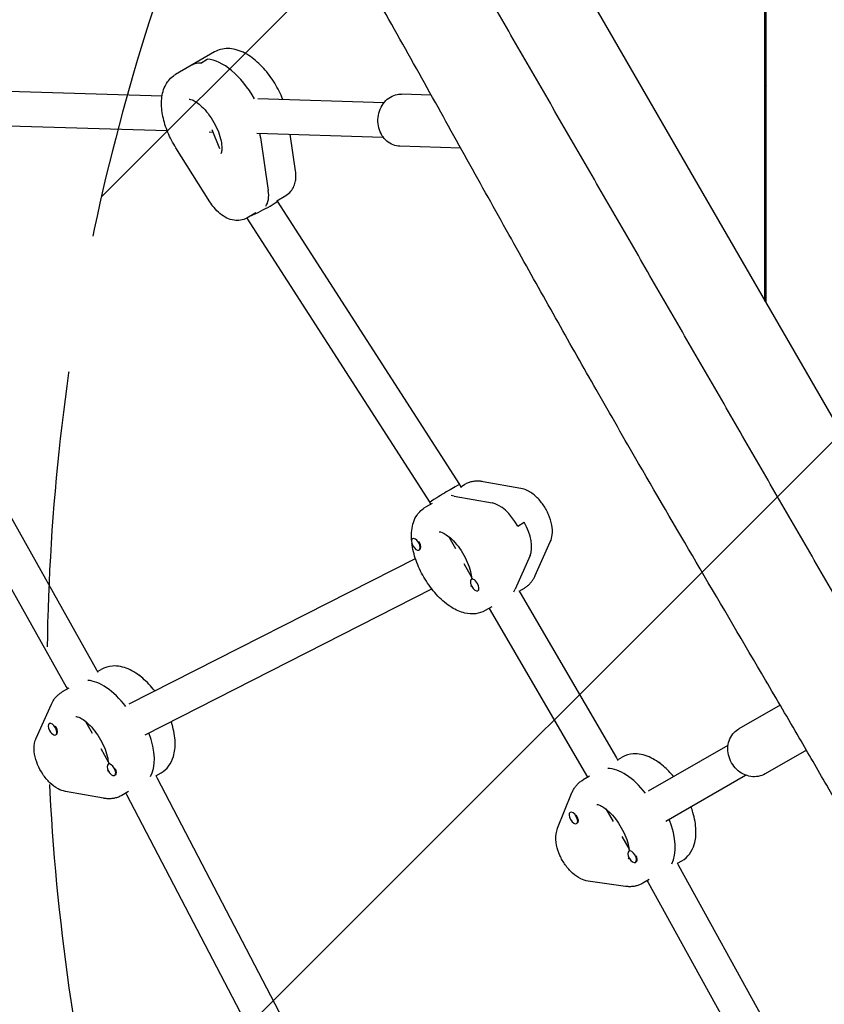
# Model space of a CAD drawing. Units: millimetres. Extents: x -2457 to 3561, y -1950 to 2715.
# Drawn here: x -688 to -318, y 325 to 778 of the extents above; entities that cross this region are included whole.
import ezdxf

# ---------------------------------------------------------------- set-up
doc = ezdxf.new("R2010")
doc.units = ezdxf.units.MM
doc.header["$LTSCALE"] = 20
doc.linetypes.add('HIDDEN', pattern=[9.524999999999999, 6.35, -3.175])
for name, color, linetype in [('2d', 230, 'Continuous'), ('EN-Free_Space', 10, 'HIDDEN'), ('EN-Free_Space_Hatch', 10, 'HIDDEN')]:
    doc.layers.add(name, color=color, linetype=linetype)

msp = doc.modelspace()

# ---------------------------------------------------------------- hatches: boundary and pattern name
at = {"layer": 'EN-Free_Space_Hatch'}
h = msp.add_hatch(dxfattribs=at)
h.set_pattern_fill('ANSI31', color=256, scale=100)
h.set_pattern_definition([(45, (0, 0), (-224.5064030267288, 224.5064030267288), [])])
edge = h.paths.add_edge_path()
edge.add_arc((2013.901588010813, -501.2976480618038), 1000, -29.999999999997783, 60.00000000000142, ccw=False)
edge.add_arc((2013.901588010813, -501.297648061804), 1000, 240.00000000000142, 330.0000000000023, ccw=False)
edge.add_line((1513.901588010834, -1367.323051846254), (-175.280962070728, -392.073051846299))
edge.add_arc((324.7190379292521, 473.9523519381517), 1000, 150.0000000000014, 240.00000000000142, ccw=False)
edge.add_arc((324.7190379292514, 473.952351938152), 999.9999999999997, 60.00000000000142, 150.0000000000013, ccw=False)
edge.add_line((824.719037929231, 1339.977755722602), (2513.901588010793, 364.7277557226469))

# ---------------------------------------------------------------- linework, layer by layer
at = {"layer": '2d'}
for p, q in [((-528.498929768034, 966.5579752655713), (17.21903792922336, 21.34672861071783)), ((-345.0309620707869, 648.7821336525411), (-345.0309620707866, 966.5579752655717)), ((-344.5309620707869, 647.9161082487566), (-344.5309620707866, 966.5579752655717)), ((-598.2583898273381, 763.4822072034449), (-616.2583898273381, 753.0899023580316)), ((-604.6305029748601, 758.3881964096961), (-601.6305029748601, 760.1202472172649)), ((-786.046090549009, 748.2322896334009), (-622.4550969806055, 743.3396621751522)), ((-345.0309620707869, 748.7821336524437), (-344.5309620707868, 747.9161082486589)), ((-498.5981213862061, 743.6371756409294), (-512.3204335883008, 744.0475781943105)), ((-578.3598888289225, 742.0208767000221), (-520.2352673352223, 740.2825039881925)), ((-441.7953147934512, 736.3829089296134), (-441.7953638774117, 736.3828933498393)), ((-441.6795469751454, 736.1822960455058), (-441.6795305535031, 736.1823647433077)), ((-786.5243995967619, 732.2394405921938), (-620.090983976203, 727.2618028783255)), ((-600.83686704906, 726.6859568668353), (-599.0471564796057, 726.6324307717648)), ((-599.518371791427, 727.8461492964933), (-596.1035092704485, 719.0504208956152)), ((-578.8381978766752, 726.028027658815), (-520.7135763829751, 724.2896549469854)), ((-561.045748614561, 708.692562187969), (-563.4938586558183, 725.5691140367196)), ((-577.1248759749583, 724.1264591435898), (-573.5817430715192, 699.7011411863973)), ((-435.1266384814803, 724.8323901693294), (-435.1266225901256, 724.8323952134155)), ((-600.5163702939435, 694.5609246967465), (-616.0786164539825, 719.3457064744119)), ((-485.0133051318347, 719.2201540383136), (-513.03789715993, 720.0583046324998)), ((-431.8654258152532, 719.1838367058566), (-431.8654564022515, 719.1838376206427)), ((-777.1467229410712, 700.8454374307531), (-652.5959054263708, 478.977466431816)), ((-569.6439924702051, 695.0210946931384), (-565.4866965856311, 697.4213105911981)), ((-569.6168759444579, 695.036750426578), (-569.5456340144569, 694.8532511895828)), ((-569.5479756174343, 694.8592825023177), (-485.5666387957697, 564.2674643219863)), ((-791.213212984648, 693.217289718172), (-666.5567474628772, 471.1611231743444)), ((-579.329400701057, 689.4292216438447), (-583.4866965856311, 687.0290057457848)), ((-583.5222270073396, 687.0086062601863), (-499.2884940404795, 556.0243095512886)), ((-485.566412492461, 564.267087597553), (-484.8157739172453, 562.9263533757796)), ((-485.014995321116, 563.2821876783297), (-483.2583898273379, 564.2963643330224)), ((-457.3102416237676, 562.4871687873058), (-474.7173751583417, 565.6278868254352)), ((-488.0337158165376, 559.0310663294076), (-470.6265822819636, 555.8903482912782)), ((-498.2336147072535, 555.650414217428), (-501.2583898273379, 553.9040594876092)), ((-499.2886014352433, 556.0245013717465), (-498.872610586587, 555.2814897744837)), ((-458.8202410735867, 545.202970474943), (-455.8202410735867, 546.9350212825118)), ((-490.4866129681444, 540.3030509332287), (-487.4428924309121, 534.8665860078698)), ((-506.9519537446969, 539.501099997186), (-507.2039786848478, 539.3555933301473)), ((-450.7543821919096, 522.3525939950907), (-443.8048802334497, 537.8905117155405)), ((-503.9039786848479, 534.3326459881974), (-504.2039786848478, 534.1594409074405)), ((-453.0768340021527, 531.6347319564759), (-460.0263359606126, 516.0968142360261)), ((-637.5485784873586, 463.3118510422479), (-505.904341496989, 530.3169960452615)), ((-483.5347495507833, 527.88615484436), (-480.0494402226901, 521.6609572007438)), ((-479.8128009698279, 520.8211284369269), (-480.1128009698279, 520.64792335617)), ((-630.2908317381764, 449.0526395589737), (-498.3222516716017, 516.2228708228727)), ((-476.9620705493814, 515.5387951822831), (-477.1128009698279, 515.4517709334633)), ((-458.240143410411, 515.4589589969655), (-457.6430061998124, 514.3923973789275)), ((-458.1441690680889, 515.2875368380037), (-455.7583898273379, 516.6649671248783)), ((-457.6430061366175, 514.3923974157742), (-413.3387459066421, 438.4073788000619)), ((-470.7336147072535, 508.0190170092837), (-473.7583898273379, 506.2726622794651)), ((-472.0017843335598, 507.2868389341577), (-471.5355391818347, 506.4540668767477)), ((-471.5355350303345, 506.4540596113934), (-427.1780337480337, 430.3777287306511)), ((-652.5958057924684, 478.9772778465752), (-651.964602111291, 477.8498775875967)), ((-652.1638100746491, 478.2056852550386), (-650.4071292803769, 479.2199053844918)), ((-665.3823659902189, 470.5739484388862), (-668.4071292803769, 468.8276005390785)), ((-666.5566434266643, 471.1609479820153), (-666.0214247637421, 470.2049876839646)), ((-680.3606388742651, 447.6020559484164), (-673.4111369158052, 463.1399736688661)), ((-338.064543133227, 462.7946343966746), (-356.9871938916811, 451.8696368875)), ((-674.2019877174405, 454.3661586304365), (-674.352718137887, 454.2791343816168)), ((-657.6354199575894, 455.2266466631701), (-654.5916428687931, 449.7901208942103)), ((-671.052718137887, 449.256187039667), (-671.352718137887, 449.0829819589101)), ((-398.6154583960314, 423.2167450164993), (-361.9610241974218, 444.37919246806)), ((-650.6834780061774, 442.8097020379277), (-647.1981901801269, 436.5845887902094)), ((-325.9894748783238, 442.0533653830241), (-344.9871938916811, 431.0850271966734)), ((-646.9615404228671, 435.7446694883964), (-647.261540422867, 435.5714644076395)), ((-413.3387456710366, 438.4073783939903), (-412.6839647610033, 437.2732739581681)), ((-412.8301834993661, 437.526530150028), (-410.7583015442539, 438.7227317545411)), ((-625.2928337970122, 430.2111210314614), (-622.9071292803769, 431.5885081763477)), ((-644.0095154827161, 430.5208186519716), (-644.261540422867, 430.375311984933)), ((-625.388818737174, 430.3825608529063), (-624.6995957132983, 429.1515315690428)), ((-624.6993297349634, 429.1510394969209), (-489.458934410177, 169.8149911675806)), ((-425.7583015424398, 430.0624777177442), (-428.7583015442539, 428.3304269091279)), ((-427.1780339836393, 430.3777291367228), (-426.6865899600057, 429.5265301499768)), ((-390.6154583960314, 409.3603385559484), (-353.9610241974218, 430.522786007509)), ((-649.4481439493732, 419.8646808385216), (-666.8552774839472, 423.005398876651)), ((-637.8823659902187, 422.9425512307422), (-640.9071292803769, 421.1962033309344)), ((-639.1504484861055, 422.2104234603875), (-638.7762581328557, 421.542077704903)), ((-440.4512090686467, 406.0267822538206), (-433.9823892847345, 422.1240450246652)), ((-638.7763947764608, 421.5423217656403), (-503.2569084387538, 161.6710904368621)), ((-434.5325619928257, 413.4446728035009), (-434.6829635172978, 413.3578384428604)), ((-418.2760258612527, 414.9591261435348), (-414.9365171652203, 409.17497518922)), ((-431.382963517298, 408.3348911009106), (-431.6829635172979, 408.1616860201538)), ((-410.936492383927, 402.2467862662536), (-407.5970775509232, 396.4627978861302)), ((-407.3336395712099, 395.6716181672515), (-407.6336395712099, 395.4984130864946)), ((-404.3895444203667, 390.4431890648352), (-404.6336395712099, 390.302260663788)), ((-385.4762604819262, 390.1485370597388), (-384.7901434938971, 388.9601573930544)), ((-385.330013128502, 389.8952313055481), (-383.2583015442539, 391.091334546397)), ((-384.7901201404617, 388.9601159961601), (-342.3247198935442, 311.8992055449305)), ((-409.2452297920265, 379.2780279483601), (-426.4202781749277, 381.7244970684112)), ((-398.2583015424398, 382.4310805096001), (-401.2583015442539, 380.6990297009838)), ((-399.1864195891417, 381.895231305497), (-398.7262748988467, 381.0982439065257)), ((-398.7262753139418, 381.0982436777822), (-356.0210583387705, 303.6021437472773))]:
    msp.add_line(p, q, dxfattribs=at)
for centre, major_axis, ratio, start_param, end_param in [((-595.0083898273381, 733.6043307728818), (-13.74999999999998, 23.81569860407207), 0.5000000000000003, 5.983525156018906, 6.283185307179581), ((-592.0083898273381, 735.3363815804506), (-13.74999999999999, 23.81569860407206), 0.5000000000000001, 4.698264544244481, 5.983525156018906), ((-595.0083898273381, 733.6043307728818), (-13.74999999999998, 23.81569860407208), 0.5000000000000003, 4.039010778281094, 4.118978683926874), ((-583.9866965856311, 705.2155392252581), (7.999999999999995, -13.85640646055104), 0.5000000000000007, 0.2057003591234881, 0.8974181246913064), ((-576.7134286971175, 691.2112452469523), (7.165163593172935, 3.64788987353707), 0.08906808298296713, 5.246959792517954, 6.274196360645866), ((-576.7134286971175, 691.2112452469523), (7.165163593172935, 3.64788987353707), 0.08906808298296713, 3.963201257743988, 5.246959792517954), ((-492.4275069638522, 560.1457944846497), (6.860984198181776, 4.121483204239516), 0.02997137495586558, 1.046130472360543, 3.140676642424581), ((-492.4275069638522, 560.1457944846497), (6.860984198181776, 4.121483204239516), 0.02997137495586558, 6.282269296014374, 7.32931577954013), ((-480.0083898273379, 534.4184879024593), (-13.74999999999997, 23.81569860407207), 0.5000000000000001, 5.883054953800448, 5.971237289722904), ((-480.0083898273379, 534.4184879024593), (13.74999999999998, -23.81569860407207), 0.5000000000000001, 2.741462300210645, 2.82964463613311), ((-465.9573017064292, 541.5703026610537), (7.999999999999988, -13.85640646055103), 0.5000000000000002, 1.544384024358669, 2.741462300210655), ((-465.9573017064292, 541.5703026610537), (-7.999999999999992, 13.85640646055103), 0.5000000000000001, 4.685976677948462, 5.883054953800448), ((-462.9573017064292, 543.3023534686226), (7.99999999999999, -13.85640646055103), 0.5000000000000006, 0.3473057485066789, 1.544384024358669), ((-462.9573017064292, 543.3023534686226), (-7.999999999999993, 13.85640646055103), 0.5000000000000001, 3.488898402096472, 4.685976677948462), ((-505.7039786848479, 536.7575171187939), (-1.5, 2.59807621135332), 0.5000000000000002, 4.68597667794845, 7.827569331538244), ((-505.7039786848479, 536.7575171187939), (-1.5, 2.59807621135332), 0.5000000000000002, 1.544384024358657, 4.68597667794845), ((-505.4039786848479, 536.9307221995508), (-1.499999999999998, 2.598076211353316), 0.5000000000000001, 4.68597667794845, 4.869656165646451), ((-505.4039786848479, 536.9307221995508), (-1.499999999999998, 2.598076211353316), 0.5000000000000001, 3.141592653589776, 4.68597667794845), ((-478.6128009698279, 518.0498471448167), (-1.5, 2.59807621135332), 0.5000000000000002, 4.68597667794845, 7.827569331538244), ((-478.6128009698279, 518.0498471448167), (-1.5, 2.59807621135332), 0.5000000000000002, 1.544384024358657, 4.68597667794845), ((-478.3128009698279, 518.2230522255736), (-1.499999999999998, 2.598076211353316), 0.5000000000000001, 6.073093517045301, 6.283185307179568), ((-477.0083898273379, 536.1505387100282), (-13.74999999999997, 23.81569860407207), 0.5000000000000002, 3.400716066174005, 3.488898402096478), ((-477.0083898273379, 536.1505387100282), (13.74999999999998, -23.81569860407207), 0.5000000000000002, 0.2591234125842117, 0.3473057485066844), ((-464.5892726908235, 510.4232321278375), (6.946264431140322, 3.96916889284065), 0.00773430585390331, 3.141525036860792, 3.14166027031738), ((-659.5763264446241, 475.0692948030802), (-6.980418856144639, -3.908164862538479), 0.02286561575079769, 3.141592653589689, 3.141616469516485), ((-632.6206417116293, 474.0249733844504), (-1.5, 2.598076211353319), 0.5000000000000002, 4.986982810563398, 5.806936075168399), ((-647.1571292803769, 449.3420289539287), (13.74999999999998, -23.81569860407207), 0.5000000000000002, 1.829919739379115, 2.829650931140562), ((-647.1571292803769, 449.3420289539288), (-13.74999999999998, 23.81569860407206), 0.5000000000000003, 4.97151239296891, 5.971243584730353), ((-672.852718137887, 451.6810581702634), (1.5, -2.59807621135332), 0.5000000000000001, 1.544384024358657, 4.68597667794845), ((-672.852718137887, 451.6810581702634), (1.5, -2.59807621135332), 0.5000000000000001, 4.68597667794845, 7.827569331538244), ((-672.552718137887, 451.8542632510203), (1.499999999999998, -2.598076211353316), 0.5000000000000001, 1.544384024358657, 1.728063512056741), ((-672.552718137887, 451.8542632510203), (1.499999999999998, -2.598076211353316), 0.5000000000000001, 1.480297366166875e-15, 1.544384024358657), ((-644.1571292803769, 451.0740797614975), (13.74999999999998, -23.81569860407207), 0.5000000000000001, 0.2591297075916693, 1.245409922860635), ((-644.1571292803769, 451.0740797614976), (-13.74999999999998, 23.81569860407207), 0.5000000000000001, 3.400722361181463, 4.387002576450426), ((-645.761540422867, 432.9733881962862), (1.5, -2.59807621135332), 0.5000000000000001, 1.544384024358657, 4.68597667794845), ((-645.4615404228671, 433.1465932770432), (1.499999999999998, -2.598076211353316), 0.5000000000000001, 2.931500863455425, 3.141592653589794), ((-393.3293285855341, 433.7692690875456), (-1.499999999999997, 2.598076211353321), 0.5000000000000001, 5.050106778655884, 5.788990678099761), ((-645.761540422867, 432.9733881962862), (1.5, -2.59807621135332), 0.5000000000000001, 4.68597667794845, 7.827569331538244), ((-645.4615404228671, 433.1465932770432), (1.499999999999998, -2.598076211353316), 0.5000000000000001, 0.1575701079358925, 1.360401613986751), ((-407.5083015442539, 408.844855323978), (13.74999999999996, -23.81569860407208), 0.5000000000000001, 1.856332041815348, 2.856064092290381), ((-407.5083015442539, 408.844855323978), (-13.74999999999996, 23.81569860407208), 0.5000000000000002, 4.997924695405145, 5.997656745880173), ((-631.7379269230773, 425.3468046369735), (-7.038466026165242, -3.804481883669766), 0.04851203652755005, 3.140872091718499, 3.142313215461238), ((-433.1829635172979, 410.759762231507), (1.499999999999997, -2.598076211353321), 0.5000000000000001, 1.570796326794893, 4.712388980384686), ((-433.1829635172979, 410.759762231507), (1.499999999999997, -2.598076211353321), 0.5000000000000001, 4.712388980384686, 7.853981633974479), ((-432.8829635172979, 410.9329673122638), (1.499999999999996, -2.598076211353319), 0.5000000000000001, 1.570796326794893, 1.754475814492703), ((-432.8829635172979, 410.9329673122638), (1.499999999999996, -2.598076211353319), 0.5000000000000001, 5.526443500356371e-14, 1.570796326794893), ((-404.5083015442539, 410.5769061315468), (13.74999999999996, -23.81569860407208), 0.5, 0.2855428687414909, 1.275619440344402), ((-404.5083015442539, 410.5769061315468), (-13.74999999999997, 23.81569860407209), 0.5, 3.427135522331278, 4.417212093934188), ((-406.1336395712099, 392.9003368751413), (1.499999999999997, -2.598076211353321), 0.5000000000000001, 1.570796326794893, 4.712388980384686), ((-405.8336395712099, 393.0735419558982), (1.499999999999996, -2.598076211353319), 0.5000000000000001, 2.957913165891843, 3.141592653589797), ((-406.1336395712099, 392.9003368751413), (1.499999999999997, -2.598076211353321), 0.5000000000000001, 4.712388980384686, 7.853981633974479), ((-405.8336395712099, 393.0735419558982), (1.499999999999996, -2.598076211353319), 0.5000000000000001, 0.1839824103721599, 1.386813916422778), ((-391.7582091963718, 385.02920064979), (6.968077482395951, 3.930936103037939), 0.0172591340490878, 6.283013197302569, 6.283357417056258)]:
    msp.add_ellipse(centre, major_axis=major_axis, ratio=ratio, start_param=start_param, end_param=end_param, dxfattribs=at)
for points, knots in [([(-17.78096207073617, 1.968506875652906), (-23.4636399793996, 11.81119373650722), (-29.14683546322095, 21.6547770638299), (-40.51291482144671, 41.34140399513672), (-46.19586729666736, 51.18456641921819), (-63.24452497155499, 80.71370771297268), (-74.61020727534702, 100.399646925827), (-97.33962872153893, 139.7681596972773), (-108.7034970779609, 159.4509570611243), (-131.4318302535746, 198.8175848926408), (-142.7963187009545, 218.5014562855324), (-165.5283596608438, 257.8745061877976), (-176.8945699390637, 277.5613598791861), (-193.9408105340431, 307.0863146677335), (-199.6231497741259, 316.9284149373992), (-210.9834197993662, 336.6049798088175), (-216.6609142377795, 346.4386886358391), (-228.0113754699498, 366.0982641792989), (-233.6843373846258, 375.924122444921), (-245.0272012521679, 395.5705389668411), (-250.6969973350672, 405.3909138509779), (-262.0351795903063, 425.0292215825278), (-267.7037606880846, 434.8474920507044), (-279.0433968450767, 454.48831801396), (-284.7148229078826, 464.3115161061103), (-296.0620874009964, 483.9655547351056), (-301.7374236107694, 493.7955254004679), (-313.0923521915392, 513.4628386186773), (-318.7719422841216, 523.3001772251948), (-330.134825179291, 542.9812677200837), (-335.8180467352536, 552.8248962056814), (-347.1839382115039, 572.511197715861), (-352.8670676356605, 582.3546666244899), (-364.2334011856814, 602.041733828901), (-369.9166029041386, 611.8853279549317), (-381.2829098516393, 631.572349082426), (-386.9660150813754, 641.4157760850893), (-398.3321433552678, 661.1024877408162), (-404.0151694408056, 670.945777661707), (-415.3812767329195, 690.6324529759275), (-421.0644492841843, 700.475996582899), (-432.4300368072305, 720.161771630686), (-438.1124906056288, 730.0040703211746), (-449.4760734932694, 749.6863732385885), (-455.1572020042893, 759.5263764640032), (-466.5178467735313, 779.2035904110719), (-472.1973655543612, 789.0408055020109), (-483.5546731103003, 808.7122392260835), (-489.2337722538396, 818.5487274839145), (-500.5827593664075, 838.2057497773266), (-506.2520876643895, 848.0253144342194), (-517.5808930743283, 867.6473809932944), (-523.2404234559338, 877.4499751612149), (-534.5511801242912, 897.0407803828588), (-540.2024758063994, 906.8291116328645), (-551.4977449287458, 926.3930916379327), (-557.1422547514551, 936.169669434687), (-562.7809619365544, 945.9361970781595)], [0, 0, 0, 0, 0.0340990123757794, 0.0340990123757794, 0.0681980247515588, 0.0681980247515588, 0.1363960495031179, 0.1363960495031179, 0.2045940742546771, 0.2045940742546771, 0.2727920990062362, 0.2727920990062362, 0.3409901237577953, 0.3409901237577953, 0.3750891361335749, 0.3750891361335749, 0.4091881485093545, 0.4091881485093545, 0.443287160885134, 0.443287160885134, 0.4773861732609136, 0.4773861732609136, 0.5114851856366932, 0.5114851856366932, 0.5455841980124728, 0.5455841980124728, 0.5796832103882523, 0.5796832103882523, 0.6137822227640318, 0.6137822227640318, 0.6478812351398113, 0.6478812351398113, 0.6819802475155909, 0.6819802475155909, 0.7160792598913704, 0.7160792598913704, 0.7501782722671498, 0.7501782722671498, 0.7842772846429295, 0.7842772846429295, 0.818376297018709, 0.818376297018709, 0.8524753093944886, 0.8524753093944886, 0.886574321770268, 0.886574321770268, 0.9206733341460476, 0.9206733341460476, 0.9547723465218271, 0.9547723465218271, 0.9888713588976068, 0.9888713588976068, 1.022970371273386, 1.022970371273386, 1.057069383649166, 1.057069383649166, 1.091168396024946, 1.091168396024946, 1.091168396024946, 1.091168396024946]), ([(-55.74762003982298, -19.95155332303102), (-57.44587400679652, -17.10750298081751), (-59.14522340285801, -14.26334286825661), (-65.94709046513198, -2.886373080170173), (-71.05859149860787, 5.646977758847143), (-84.36341396398768, 27.81946895489554), (-92.56990904950814, 41.45916041340661), (-107.9900906436893, 67.02941412846954), (-115.1994651683116, 78.95786927589887), (-128.8819654145214, 101.5571364302556), (-135.353148106852, 112.2288958401299), (-148.742316728713, 134.3038267663772), (-155.6611573371058, 145.7079936588273), (-170.6978737727544, 170.5524464310788), (-178.8113614559451, 183.9966619577244), (-197.0006327760499, 214.3704107996854), (-207.0495289247111, 231.3173659070253), (-226.871019192215, 265.3315897704742), (-236.6403718110279, 282.4020416411822), (-254.6968980821203, 314.636304123605), (-263.0251091782774, 329.7779173596945), (-280.243890635522, 361.125753468702), (-289.1489387660679, 377.3256851844532), (-304.291541789844, 404.2843911271027), (-310.4445443567267, 415.0916238402172), (-320.8187061195495, 433.1327258629763), (-325.0199364832839, 440.3915520203295), (-334.3818527420357, 456.4990214186535), (-339.5497920756939, 465.345101184305), (-354.7560094009357, 491.3021623162072), (-364.8237372014124, 508.3974434347141), (-384.3427436173898, 541.6648524753339), (-393.7962260937499, 557.8361208452126), (-409.7232029088368, 585.3508062470254), (-416.231088507665, 596.6706729863188), (-428.5808954813992, 618.3272653756153), (-434.4308237866147, 628.6607843540432), (-446.2506528239813, 649.6535018542435), (-452.2198021472682, 660.3145166899623), (-464.5162269810924, 682.34783115907), (-470.8418584968333, 693.7218606441692), (-483.6739199896086, 716.8091820257365), (-490.1804993765365, 728.5233030837358), (-503.366528690561, 752.2002886749931), (-510.0467218183114, 764.1633999915041), (-523.7271637375579, 788.5003615543689), (-530.7319912245082, 800.8780251803253), (-546.9838817246637, 829.1721929302049), (-556.2898657122807, 845.0580784100736), (-573.3012375797337, 873.1240452266335), (-580.9174466644647, 885.3746942661813), (-593.9801129645296, 905.6324748400351), (-599.3124417025083, 913.7046918200567), (-604.7506872040776, 921.7049648971401)], [0, 0, 0, 0, 10.0000154733715, 10.0000154733715, 40.00042309840432, 40.00042309840432, 87.948728807116, 87.948728807116, 129.8422257645564, 129.8422257645564, 167.3138351905119, 167.3138351905119, 207.3408584114312, 207.3408584114312, 254.4519267388489, 254.4519267388489, 313.5574702577948, 313.5574702577948, 372.5578895403607, 372.5578895403607, 424.3988453586107, 424.3988453586107, 479.8584807049662, 479.8584807049662, 517.1604057103038, 517.1604057103038, 542.3664179372861, 542.3664179372861, 573.187294726544, 573.187294726544, 632.8678311012967, 632.8678311012967, 689.1208079360991, 689.1208079360991, 728.295749995631, 728.295749995631, 763.91523980042, 763.91523980042, 800.5749722104243, 800.5749722104243, 839.6464099235878, 839.6464099235878, 879.912414625943, 879.912414625943, 921.1388414977644, 921.1388414977644, 963.97529382238, 963.97529382238, 1019.426076218239, 1019.426076218239, 1062.849821074113, 1062.849821074113, 1091.925976019266, 1091.925976019266, 1091.925976019266, 1091.925976019266]), ([(-566.9257956784732, 741.6789094750068), (-567.9251288665696, 744.2166028815757), (-569.1777143233217, 746.721343120828), (-572.1248995996627, 751.5436244406524), (-573.8315628011467, 753.8507558503061), (-577.5723682971993, 758.0061100379389), (-579.6082083167703, 759.8462136320379), (-583.9823245090242, 762.860989888725), (-586.3292948146179, 764.0314245336612), (-590.9880703751248, 765.1411688953995), (-593.2912914814478, 765.2285150637508), (-596.4779347882768, 764.3579427877863), (-597.4006193563162, 763.9774412157924), (-598.2583898273381, 763.4822072034449)], [4.702788514632587, 4.702788514632587, 4.702788514632587, 4.702788514632587, 5.043365112824242, 5.043365112824242, 5.395227444415569, 5.395227444415569, 5.753556886385794, 5.753556886385794, 6.122567587766079, 6.122567587766079, 6.433609040590762, 6.433609040590762, 6.5642202086824, 6.5642202086824, 6.5642202086824, 6.5642202086824]), ([(-616.0786164539825, 719.3457064744119), (-617.505387810251, 721.6180144913963), (-618.7523354541763, 724.0211221218578), (-620.7841667264552, 728.9078840735542), (-621.5696069845501, 731.3898475459092), (-622.5841534799811, 736.2810988716182), (-622.8178330703477, 738.6897417090344), (-622.5811404193582, 743.3582923055243), (-622.1166497851118, 745.6379586068313), (-620.2562005166037, 749.5077194314789), (-619.0000816557063, 751.148621292484), (-617.0025024303661, 752.6311014043971), (-616.6367743167316, 752.8714419712231), (-616.2583898273381, 753.0899023580316)], [4.357296179099646, 4.357296179099646, 4.357296179099646, 4.357296179099646, 4.686267024415072, 4.686267024415072, 5.015237869730497, 5.015237869730497, 5.344208715045923, 5.344208715045923, 5.673179560361349, 5.673179560361349, 5.944534479485528, 5.944534479485528, 6.002150405676772, 6.002150405676772, 6.002150405676772, 6.002150405676772]), ([(-513.0378971599298, 720.0583046324998), (-514.1116675996209, 720.0904186176434), (-515.1786910708054, 720.3141857250802), (-517.2021880630627, 721.1159746144331), (-518.1545504429077, 721.7010210364189), (-519.8809292729209, 723.1834065289045), (-520.642782388079, 724.0953838466827), (-521.9036124237059, 726.1651497031746), (-522.3882178304441, 727.3330084654751), (-523.0220723142982, 729.8015418000859), (-523.1625157562867, 731.1050419628547), (-523.0776532988359, 733.7085990980338), (-522.8498811042509, 735.00863725316), (-522.0389735520182, 737.4667193819845), (-521.4581362925246, 738.6258863349882), (-519.9935358159582, 740.6640015153642), (-519.1174029174608, 741.5495896423499), (-517.1706460569756, 742.9259657424026), (-516.1116459358907, 743.4333993808195), (-514.1250757907198, 743.9671566356552), (-513.2209628025205, 744.0745109359262), (-512.3204335883006, 744.0475781943104)], [3.166334195128995, 3.166334195128995, 3.166334195128995, 3.166334195128995, 3.457391532601564, 3.457391532601564, 3.75565572751123, 3.75565572751123, 4.070558713075133, 4.070558713075133, 4.401211074276288, 4.401211074276288, 4.740374899971333, 4.740374899971333, 5.081808644286219, 5.081808644286219, 5.420842288158646, 5.420842288158646, 5.750823800121911, 5.750823800121911, 6.063828458859597, 6.063828458859597, 6.307926848718856, 6.307926848718856, 6.307926848718856, 6.307926848718856]), ([(-609.9629699936736, 741.7493606151072), (-609.9629699936738, 741.7493606151073), (-609.9218672805978, 741.7557056013588), (-609.6363838179138, 741.7406571193729), (-609.2139213139556, 741.6713402906862), (-608.0830469840848, 741.2182306672746), (-607.4084262250142, 740.8656775563197), (-605.8701189302233, 739.8283316823262), (-604.9962739559055, 739.1218236055524), (-603.1617430095823, 737.3577677845038), (-602.1991343635286, 736.2786764386543), (-600.3302810700263, 733.8407072053261), (-599.4282391677289, 732.4719108771727), (-597.8212215747501, 729.613491917001), (-597.1190171006058, 728.1226885332503), (-596.0072689043986, 725.23112409109), (-595.5933548223595, 723.8291966980767), (-595.0748463842151, 721.3312013525539), (-594.9569979629764, 720.2235018469212), (-594.9422842598042, 718.4668489729348), (-595.029999874796, 717.7908805855695), (-595.24816407088, 716.9018554199971), (-595.3716503545747, 716.6724977718769), (-595.4259557593002, 716.5881526149215), (-595.4318771525561, 716.5807695247914), (-595.4318771525561, 716.5807695247914)], [6.195539343970471, 6.195539343970471, 6.195539343970471, 6.195539343970471, 6.316309671035752, 6.316309671035752, 6.56874649297555, 6.56874649297555, 6.799822882342567, 6.799822882342567, 7.048785679188549, 7.048785679188549, 7.316402734725162, 7.316402734725162, 7.59581053518162, 7.59581053518162, 7.878715922834501, 7.878715922834501, 8.156609661173333, 8.156609661173333, 8.420386530338414, 8.420386530338414, 8.662950878607584, 8.662950878607584, 8.891964728305245, 8.891964728305245, 8.950354120972868, 8.950354120972868, 8.950354120972868, 8.950354120972868]), ([(-565.4866965856311, 697.4213105911981), (-564.6058847726586, 697.9298475285232), (-563.8246643180098, 698.6004726643685), (-562.5782795274351, 700.0829337332655), (-562.1089595433787, 700.8884537506544), (-561.4226849279905, 702.4963396934493), (-561.2017919412049, 703.3006323098532), (-560.9253478427304, 704.8794615325428), (-560.8696037283589, 705.6558526293238), (-560.8752311094286, 707.1875999736819), (-560.9370878851544, 707.9434870227), (-561.0457486145608, 708.692562187969)], [3.422627555092606, 3.422627555092606, 3.422627555092606, 3.422627555092606, 3.602111180030866, 3.602111180030866, 3.781594804969127, 3.781594804969127, 3.961078429907388, 3.961078429907388, 4.140562054845648, 4.140562054845648, 4.320045679783909, 4.320045679783909, 4.320045679783909, 4.320045679783909]), ([(-583.4866965856311, 687.0290057457848), (-584.3679078731968, 686.5202381716958), (-585.3397752716912, 686.1789227812465), (-587.342871275597, 685.8240263070181), (-588.3647564021092, 685.8383796635732), (-590.5330525502236, 686.1577617653807), (-591.6319569747991, 686.5405856929696), (-593.8047562916283, 687.5908006683732), (-594.8524830017627, 688.3001123469937), (-596.7958289111496, 689.912952447864), (-597.6899843424142, 690.8197501702928), (-599.2391168200859, 692.668347824219), (-599.9088809405682, 693.5934235467952), (-600.5163702939435, 694.5609246967465)], [2.86055775208698, 2.86055775208698, 2.86055775208698, 2.86055775208698, 3.040122778236053, 3.040122778236053, 3.23761089259864, 3.23761089259864, 3.494801577573368, 3.494801577573368, 3.7941492629759, 3.7941492629759, 4.093496948378432, 4.093496948378432, 4.357296179099641, 4.357296179099641, 4.357296179099641, 4.357296179099641]), ([(-474.7173751583416, 565.6278868254352), (-475.274278585758, 565.7283672771138), (-475.8395973503357, 565.7987841162923), (-476.9841636478398, 565.8696868780013), (-477.5634786540504, 565.8701069017827), (-478.7283773588213, 565.7904129133499), (-479.3139816002761, 565.7101770839032), (-480.4773687330284, 565.4606304405332), (-481.0550661560759, 565.2911887950221), (-482.1828905802232, 564.860792487655), (-482.7328298668797, 564.5997965176683), (-483.2583898273379, 564.2963643330224)], [6.164089855303253, 6.164089855303253, 6.164089855303253, 6.164089855303253, 6.244115925979083, 6.244115925979083, 6.324141996654912, 6.324141996654912, 6.404168067330742, 6.404168067330742, 6.484194138006572, 6.484194138006572, 6.5642202086824, 6.5642202086824, 6.5642202086824, 6.5642202086824]), ([(-443.8048802334497, 537.8905117155405), (-443.3128001830266, 538.9907199579516), (-443.0535732230297, 540.0919465979188), (-442.755930505038, 542.6777540973725), (-442.8494545019157, 544.145977188615), (-443.3994158326109, 547.2724448191669), (-443.9218360226508, 548.925090819661), (-445.2816936056778, 552.0577511511308), (-446.1068657117613, 553.5389486618687), (-448.010108704932, 556.2885144728062), (-449.0846337718587, 557.55707294515), (-451.5241082089524, 559.8319848012759), (-452.8925288549946, 560.834319811473), (-455.3461055677985, 561.9769827712329), (-456.2822410212362, 562.3016896543305), (-457.3102416237676, 562.4871687873058)], [3.769933303599288, 3.769933303599288, 3.769933303599288, 3.769933303599288, 4.015745472379967, 4.015745472379967, 4.363585260999858, 4.363585260999858, 4.768208679852941, 4.768208679852941, 5.156083797760322, 5.156083797760322, 5.54220552411299, 5.54220552411299, 5.944602386224207, 5.944602386224207, 6.164089855303255, 6.164089855303255, 6.164089855303255, 6.164089855303255]), ([(-507.6510061001238, 538.6403681144845), (-507.7715644398465, 540.2151732650541), (-507.7581786246499, 541.7643050524774), (-507.2867379119826, 545.7390039444153), (-506.5598095267471, 548.1484711824704), (-504.148674287511, 551.7139543634166), (-502.8247158637289, 552.99974072886), (-501.2583898273379, 553.9040594876092)], [5.195928539219478, 5.195928539219478, 5.195928539219478, 5.195928539219478, 5.412372956317082, 5.412372956317082, 5.763648755017672, 5.763648755017672, 6.002150405676772, 6.002150405676772, 6.002150405676772, 6.002150405676772]), ([(-494.9629699936734, 542.5635177446849), (-494.9629699936734, 542.5635177446849), (-494.9218672805976, 542.5698627309364), (-494.6363838179136, 542.5548142489505), (-494.2139213139552, 542.4854974202638), (-493.0830469840845, 542.0323877968522), (-492.408426225014, 541.6798346858973), (-490.8701189302229, 540.6424888119037), (-489.9962739559052, 539.9359807351301), (-488.161743009582, 538.1719249140815), (-487.1991343635283, 537.0928335682319), (-485.3302810700259, 534.6548643349037), (-484.4282391677286, 533.2860680067503), (-482.8212215747498, 530.4276490465786), (-482.1190171006055, 528.9368456628279), (-481.0072689043984, 526.0452812206676), (-480.5933548223593, 524.6433538276542), (-480.1284769959307, 522.4037323263898), (-480.0121812059848, 521.5131856727758), (-479.9690187323332, 520.7309360696922)], [6.195539343970472, 6.195539343970472, 6.195539343970472, 6.195539343970472, 6.316309671035752, 6.316309671035752, 6.56874649297555, 6.56874649297555, 6.799822882342566, 6.799822882342566, 7.048785679188549, 7.048785679188549, 7.316402734725161, 7.316402734725161, 7.59581053518162, 7.59581053518162, 7.878715922834501, 7.878715922834501, 8.156609661173333, 8.156609661173333, 8.36436019809028, 8.36436019809028, 8.36436019809028, 8.36436019809028]), ([(-473.7583898273379, 506.2726622794651), (-475.1162312515599, 505.4887121676736), (-476.6337997736128, 505.0014872035258), (-479.8474660556618, 504.5931353054227), (-481.5338423862464, 504.7365669363003), (-485.2649331156327, 505.6194572876827), (-487.2648055651345, 506.5309089338393), (-491.4263337120111, 509.114388991735), (-493.5553348702418, 510.9084804296172), (-497.4748020262502, 515.0199222743917), (-499.2672271996825, 517.3271002449468), (-502.3966675731462, 522.2150736731178), (-503.7412460388504, 524.7873400202285), (-505.9065099377264, 530.0387517908919), (-506.7243896374599, 532.7160514759164), (-507.322998763255, 535.9319994458625), (-507.4159164245075, 536.5174049956248), (-507.49152376989, 537.0998535821468)], [2.860557752086979, 2.860557752086979, 2.860557752086979, 2.860557752086979, 3.067313825526475, 3.067313825526475, 3.301057639542472, 3.301057639542472, 3.611709256512874, 3.611709256512874, 3.979792062779232, 3.979792062779232, 4.33978746996572, 4.33978746996572, 4.69189034858984, 4.69189034858984, 5.046429135231636, 5.046429135231636, 5.125704426604581, 5.125704426604581, 5.125704426604581, 5.125704426604581]), ([(-455.7583898273379, 516.6649671248783), (-455.3022134990224, 516.9283406508292), (-454.8644844891505, 517.2235615295328), (-454.0368506366554, 517.8683586995073), (-453.6469841645176, 518.2178453956482), (-452.9214675206412, 518.9593249742437), (-452.5857956916354, 519.3512384366188), (-451.9701033700148, 520.1660327934667), (-451.6900287223328, 520.5888737243365), (-451.1832703043411, 521.4561684708249), (-450.9565323431752, 521.9006202513152), (-450.7543821919097, 522.3525939950907)], [3.422627555092607, 3.422627555092607, 3.422627555092607, 3.422627555092607, 3.492088704793944, 3.492088704793944, 3.56154985449528, 3.56154985449528, 3.631011004196617, 3.631011004196617, 3.700472153897953, 3.700472153897953, 3.769933303599289, 3.769933303599289, 3.769933303599289, 3.769933303599289]), ([(-480.212292831672, 517.8950340896309), (-480.2977748291804, 517.621758451545), (-480.3809922620704, 517.4721453943806), (-480.4259557593, 517.402309744499), (-480.431877152556, 517.394926654369), (-480.431877152556, 517.394926654369)], [8.712391528535457, 8.712391528535457, 8.712391528535457, 8.712391528535457, 8.891964728305243, 8.891964728305243, 8.950354120972868, 8.950354120972868, 8.950354120972868, 8.950354120972868]), ([(-625.8432674361131, 469.2696968410842), (-627.5371127093829, 471.4428711651055), (-629.389517989951, 473.4149772969491), (-633.4531970103671, 476.8911162953175), (-635.6753843333056, 478.363189370613), (-640.3218097143376, 480.3580801970525), (-642.7719337446977, 480.933275367734), (-647.0653003757811, 480.6279125890688), (-648.8408032439859, 480.1242241432408), (-650.4071292803769, 479.2199053844918)], [5.265258744651551, 5.265258744651551, 5.265258744651551, 5.265258744651551, 5.608498938237263, 5.608498938237263, 5.974442759322709, 5.974442759322709, 6.325718558023299, 6.325718558023299, 6.5642202086824, 6.5642202086824, 6.5642202086824, 6.5642202086824]), ([(-673.4111369158052, 463.1399736688661), (-673.2089867645398, 463.5919474126416), (-672.982248803374, 464.036399193132), (-672.4754903853823, 464.9036939396203), (-672.1954157377002, 465.3265348704904), (-671.5797234160796, 466.141329227338), (-671.2440515870737, 466.533242689713), (-670.5185349431974, 467.2747222683086), (-670.1286684710594, 467.6242089644495), (-669.3010346185645, 468.269006134424), (-668.8633056086926, 468.5642270131277), (-668.4071292803769, 468.8276005390785)], [5.654844657170091, 5.654844657170091, 5.654844657170091, 5.654844657170091, 5.724305806871427, 5.724305806871427, 5.793766956572763, 5.793766956572763, 5.863228106274099, 5.863228106274099, 5.932689255975435, 5.932689255975435, 6.002150405676772, 6.002150405676772, 6.002150405676772, 6.002150405676772]), ([(-662.1117094467124, 457.4870587961543), (-662.1117094467124, 457.4870587961543), (-662.0706067336366, 457.4934037824057), (-661.7851232709527, 457.4783553004199), (-661.3626607669944, 457.4090384717332), (-660.2317864371237, 456.9559288483216), (-659.557165678053, 456.6033757373666), (-658.0188583832621, 455.5660298633732), (-657.1450134089444, 454.8595217865994), (-655.3104824626212, 453.0954659655508), (-654.3478738165675, 452.0163746197013), (-652.4790205230652, 449.578405386373), (-651.5769786207677, 448.2096090582197), (-649.9699610277889, 445.3511900980481), (-649.2677565536446, 443.8603867142972), (-648.1560083574375, 440.968822272137), (-647.7420942753984, 439.5668948791235), (-647.2772164489697, 437.3272733778591), (-647.160920659024, 436.4367267242453), (-647.1177581853724, 435.6544771211618)], [6.195539343970472, 6.195539343970472, 6.195539343970472, 6.195539343970472, 6.316309671035752, 6.316309671035752, 6.56874649297555, 6.56874649297555, 6.799822882342566, 6.799822882342566, 7.048785679188549, 7.048785679188549, 7.316402734725161, 7.316402734725161, 7.59581053518162, 7.59581053518162, 7.878715922834501, 7.878715922834501, 8.156609661173333, 8.156609661173333, 8.36436019809028, 8.36436019809028, 8.36436019809028, 8.36436019809028]), ([(-622.9071292803769, 431.5885081763477), (-621.5492878561549, 432.3724582881391), (-620.3685543988183, 433.4430986981465), (-618.4080781403529, 436.0220393886349), (-617.689105411107, 437.5541999467009), (-616.5881655194673, 441.2268644778652), (-616.3775695746092, 443.4145306465406), (-616.534164861479, 448.3102597692475), (-617.0233930442819, 451.0510745759029), (-617.9667557558034, 454.2626850256572), (-618.1096733851712, 454.7192410718703), (-618.2611776107258, 455.1755716186955)], [3.422627555092607, 3.422627555092607, 3.422627555092607, 3.422627555092607, 3.629383628532102, 3.629383628532102, 3.8631274425481, 3.8631274425481, 4.173779059518502, 4.173779059518502, 4.541861865784859, 4.541861865784859, 4.602819368407784, 4.602819368407784, 4.602819368407784, 4.602819368407784]), ([(-344.9871938916811, 431.0850271966734), (-345.9571423439197, 430.5250271966734), (-347.0241849334136, 430.1347436842002), (-349.2490545669115, 429.7246500982458), (-350.4069364288042, 429.7107627643616), (-352.720795376408, 430.0537514129471), (-353.8747180085477, 430.4245316897006), (-356.0708003273007, 431.5184206662116), (-357.107341784002, 432.2540593832914), (-358.9517768875563, 434.0181252347585), (-359.7542672246629, 435.0526404712429), (-361.0344240910389, 437.3145533932377), (-361.5099947163887, 438.5431737850403), (-362.0742643844615, 441.0666752876418), (-362.1655656424154, 442.3611757449384), (-361.9411996740316, 444.87117518695), (-361.6344174787502, 446.0879068487693), (-360.6517817666406, 448.2975096895275), (-359.9901503729685, 449.2965175317971), (-358.5316644854538, 450.8226304785827), (-357.7931894011405, 451.4042951631479), (-356.9871938916811, 451.8696368874998)], [2.677945044588991, 2.677945044588991, 2.677945044588991, 2.677945044588991, 2.976390722200859, 2.976390722200859, 3.280017407949182, 3.280017407949182, 3.595767170918728, 3.595767170918728, 3.923577060530004, 3.923577060530004, 4.258652412365296, 4.258652412365296, 4.595858905119178, 4.595858905119178, 4.930623389347151, 4.930623389347151, 5.257511519775404, 5.257511519775404, 5.571539079883564, 5.571539079883564, 5.81953769817877, 5.81953769817877, 5.81953769817877, 5.81953769817877]), ([(-666.8552774839472, 423.005398876651), (-668.103311187484, 423.2305779365524), (-669.2152343563403, 423.6580749841428), (-671.6546275523285, 424.9313170717176), (-672.9035829126508, 425.8834466845343), (-675.2770240122088, 428.1450705522577), (-676.3794344666089, 429.4830290283679), (-678.2699935877383, 432.3140357027266), (-679.0666181915985, 433.7976506251216), (-680.3446796513299, 436.8745943517597), (-680.8250292331975, 438.4659280998559), (-681.3720203632236, 441.7683849874859), (-681.437975039041, 443.4856056296906), (-680.9402842147485, 446.0395916597301), (-680.7094753163817, 446.8221163257069), (-680.3606388742653, 447.6020559484164)], [3.260688105466126, 3.260688105466126, 3.260688105466126, 3.260688105466126, 3.527154640835928, 3.527154640835928, 3.899843990493886, 3.899843990493886, 4.301521175494212, 4.301521175494212, 4.686941848885165, 4.686941848885165, 5.075857295229879, 5.075857295229879, 5.48058796394989, 5.48058796394989, 5.65484465717009, 5.65484465717009, 5.65484465717009, 5.65484465717009]), ([(-387.08228401118, 429.8754263522042), (-388.5293449556029, 431.6156322827045), (-390.0789078366157, 433.2071206439435), (-393.8043692742442, 436.3939426653667), (-396.0265565971825, 437.8660157406623), (-400.6729819782146, 439.8609065671018), (-403.1231060085746, 440.4361017377835), (-407.4164726396582, 440.1307389591182), (-409.1919755078629, 439.6270505132902), (-410.7583015442539, 438.7227317545411)], [5.324283707496462, 5.324283707496462, 5.324283707496462, 5.324283707496462, 5.608498938237263, 5.608498938237263, 5.974442759322709, 5.974442759322709, 6.325718558023299, 6.325718558023299, 6.5642202086824, 6.5642202086824, 6.5642202086824, 6.5642202086824]), ([(-647.361032284711, 432.8185751411004), (-647.4465142822196, 432.5452995030146), (-647.5297317151094, 432.3956864458501), (-647.5746952123391, 432.3258507959683), (-647.580616605595, 432.3184677058384), (-647.580616605595, 432.3184677058384)], [8.712391528535438, 8.712391528535438, 8.712391528535438, 8.712391528535438, 8.891964728305243, 8.891964728305243, 8.950354120972868, 8.950354120972868, 8.950354120972868, 8.950354120972868]), ([(-433.9823892847345, 422.1240450246652), (-433.7845926017167, 422.6162499844721), (-433.5593624848606, 423.1008166869563), (-433.048521485196, 424.0476009244119), (-432.7628385646858, 424.5098273232639), (-432.1274256281044, 425.4012768286838), (-431.7776142740209, 425.8304561605233), (-431.0146200516862, 426.6419240133979), (-430.6013958912853, 427.0241053326404), (-429.7186465616824, 427.7267203352583), (-429.2491696886408, 428.0470240538295), (-428.7583015442539, 428.3304269091279)], [5.628432354733859, 5.628432354733859, 5.628432354733859, 5.628432354733859, 5.703175964922442, 5.703175964922442, 5.777919575111025, 5.777919575111025, 5.852663185299608, 5.852663185299608, 5.927406795488191, 5.927406795488191, 6.002150405676772, 6.002150405676772, 6.002150405676772, 6.002150405676772]), ([(-640.9071292803769, 421.1962033309344), (-641.4326892408353, 420.8927711462886), (-641.9826285274917, 420.631775176302), (-643.110452951639, 420.2013788689349), (-643.6881503746865, 420.0319372234237), (-644.8515375074387, 419.7823905800537), (-645.4371417488937, 419.7021547506071), (-646.6020404536646, 419.6224607621742), (-647.181355459875, 419.6228807859555), (-648.3259217573791, 419.6937835476646), (-648.8912405219567, 419.7642003868432), (-649.4481439493732, 419.8646808385217)], [2.860557752086979, 2.860557752086979, 2.860557752086979, 2.860557752086979, 2.940583822762808, 2.940583822762808, 3.020609893438637, 3.020609893438637, 3.100635964114466, 3.100635964114466, 3.180662034790295, 3.180662034790295, 3.260688105466125, 3.260688105466125, 3.260688105466125, 3.260688105466125]), ([(-422.4628817105895, 416.9898851662036), (-422.4628817105895, 416.9898851662036), (-422.4217789975136, 416.9962301524552), (-422.1362955348297, 416.9811816704691), (-421.7138330308712, 416.9118648417825), (-420.5829587010006, 416.4587552183709), (-419.9083379419301, 416.1062021074159), (-418.3700306471389, 415.0688562334224), (-417.4961856728212, 414.3623481566487), (-415.6616547264981, 412.5982923356), (-414.6990460804444, 411.5192009897505), (-412.830192786942, 409.0812317564223), (-411.9281508846447, 407.712435428269), (-410.3211332916658, 404.8540164680974), (-409.6189288175216, 403.3632130843466), (-408.5071806213145, 400.4716486421862), (-408.0932665392754, 399.0697212491729), (-407.6631010541435, 396.9973318710765), (-407.55489849763, 396.25253839437), (-407.4981777810279, 395.5766219875211)], [6.195539343970472, 6.195539343970472, 6.195539343970472, 6.195539343970472, 6.316309671035752, 6.316309671035752, 6.56874649297555, 6.56874649297555, 6.799822882342566, 6.799822882342566, 7.048785679188549, 7.048785679188549, 7.316402734725161, 7.316402734725161, 7.595810535181619, 7.595810535181619, 7.8787159228345, 7.8787159228345, 8.156609661173333, 8.156609661173333, 8.328097229901411, 8.328097229901411, 8.328097229901411, 8.328097229901411]), ([(-383.2583015442539, 391.091334546397), (-381.9004601200319, 391.8752846581884), (-380.7197266626955, 392.9459250681959), (-378.75925040423, 395.5248657586842), (-378.040277674984, 397.0570263167502), (-376.9393377833441, 400.7296908479145), (-376.7287418384861, 402.9173570165899), (-376.8853371253559, 407.8130861392968), (-377.3745653081586, 410.5539009459524), (-378.449293090936, 414.212734325365), (-378.7495290173829, 415.1172867332248), (-379.0822840111801, 416.0190198916531)], [3.422627555092607, 3.422627555092607, 3.422627555092607, 3.422627555092607, 3.629383628532102, 3.629383628532102, 3.8631274425481, 3.8631274425481, 4.173779059518502, 4.173779059518502, 4.541861865784859, 4.541861865784859, 4.662564056278541, 4.662564056278541, 4.662564056278541, 4.662564056278541]), ([(-426.4202781749276, 381.7244970684111), (-427.6436724585267, 381.8987612841353), (-428.7407583568426, 382.275179898433), (-431.1571695080385, 383.4296431944451), (-432.3963003014993, 384.3147431028387), (-434.8020601182708, 386.4698891672098), (-435.9390419776145, 387.7808681893996), (-437.9006377630965, 390.5718370060619), (-438.7334556179945, 392.0417404007776), (-440.0866739051848, 395.0921711112333), (-440.6074707711747, 396.6702976304666), (-441.2577286378383, 399.9479275930616), (-441.3836530114153, 401.6504659126745), (-441.0157380519676, 404.2743953316085), (-440.8039298903731, 405.1490580410982), (-440.4512090686467, 406.0267822538206)], [3.234275803029895, 3.234275803029895, 3.234275803029895, 3.234275803029895, 3.490156579310764, 3.490156579310764, 3.851160464853742, 3.851160464853742, 4.254686232230545, 4.254686232230545, 4.641153615589852, 4.641153615589852, 5.028547006697128, 5.028547006697128, 5.432559060590702, 5.432559060590702, 5.62843235473386, 5.62843235473386, 5.62843235473386, 5.62843235473386]), ([(-407.6465947568922, 392.5560705583655), (-407.7515072933975, 392.1356788364784), (-407.8721688586119, 391.9120798835373), (-407.9258674762161, 391.8286771660177), (-407.931788869472, 391.8212940758877), (-407.931788869472, 391.8212940758877)], [8.666162208805925, 8.666162208805925, 8.666162208805925, 8.666162208805925, 8.891964728305243, 8.891964728305243, 8.950354120972868, 8.950354120972868, 8.950354120972868, 8.950354120972868]), ([(-401.2583015442539, 380.6990297009838), (-401.7491696886408, 380.4156268456854), (-402.2612992823709, 380.1691998064276), (-403.3111563885195, 379.7560239631267), (-403.8487472000359, 379.5892520023834), (-404.932996086147, 379.334213549338), (-405.4795819673411, 379.2458576960893), (-406.5693063535164, 379.1412987038265), (-407.1124476174772, 379.1250032366634), (-408.1878073188487, 379.1559940723869), (-408.7200694514561, 379.2032224207343), (-409.2452297920265, 379.27802794836)], [2.860557752086979, 2.860557752086979, 2.860557752086979, 2.860557752086979, 2.935301362275562, 2.935301362275562, 3.010044972464145, 3.010044972464145, 3.084788582652728, 3.084788582652728, 3.159532192841311, 3.159532192841311, 3.234275803029894, 3.234275803029894, 3.234275803029894, 3.234275803029894])]:
    msp.add_open_spline(points, degree=3, knots=knots, dxfattribs=at)
at = {"layer": 'EN-Free_Space'}
msp.add_lwpolyline([(2513.901588010793, 364.7277557226469, -0.4142135623730906), (2879.926991795272, -1001.29764806177, -0.4142135623730996), (1513.901588010834, -1367.323051846254), (-175.280962070728, -392.073051846299, -0.414213562373095), (-541.3063658551987, 973.9523519381316, -0.4142135623730951), (824.719037929231, 1339.977755722602)], format="xyb", close=True, dxfattribs=at)

doc.saveas('drawing.dxf')
